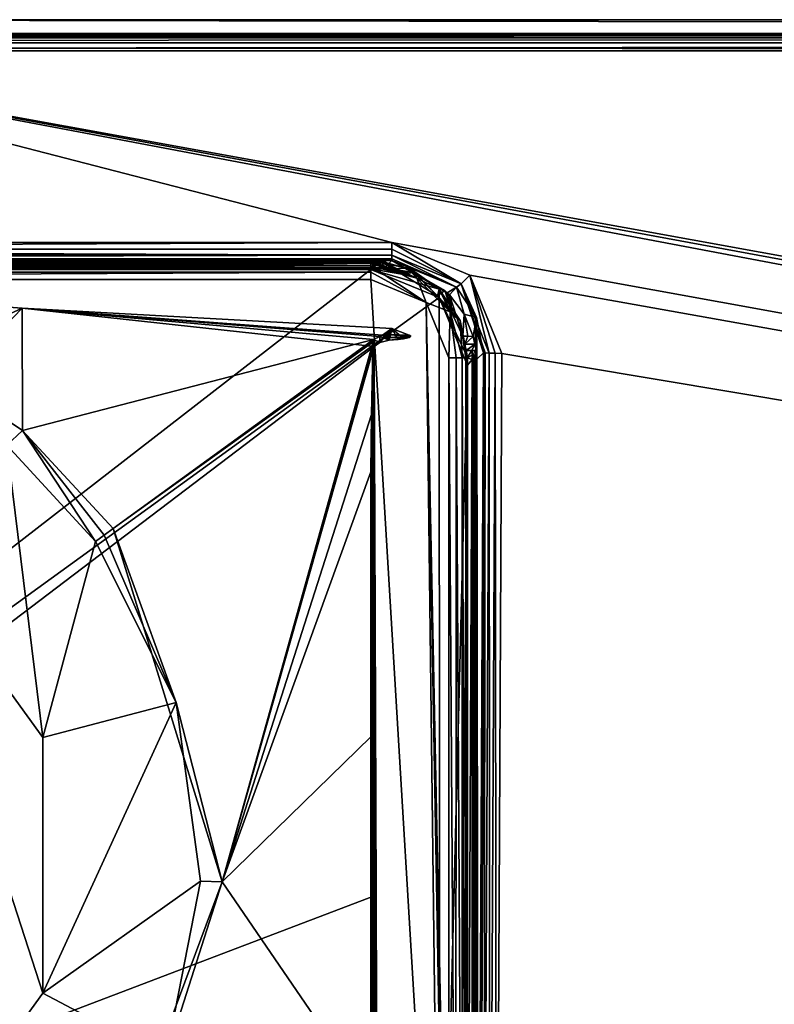
# Model space of a CAD drawing. Units: millimetres. Extents: x -850 to 850, y -700 to 10.
# Drawn here: x 40 to 122, y -107 to 0 of the extents above; entities that cross this region are included whole.
import ezdxf

# ---------------------------------------------------------------- set-up
doc = ezdxf.new("R2010")
doc.units = ezdxf.units.MM
doc.header["$LTSCALE"] = 65.185185
for name, color, linetype in [('10', 7, 'CONTINUOUS'), ('104', 7, 'CONTINUOUS'), ('105', 7, 'CONTINUOUS'), ('109', 7, 'CONTINUOUS'), ('110', 7, 'CONTINUOUS'), ('111', 7, 'CONTINUOUS'), ('114', 7, 'CONTINUOUS'), ('118', 7, 'CONTINUOUS'), ('119', 7, 'CONTINUOUS'), ('120', 7, 'CONTINUOUS'), ('122', 7, 'CONTINUOUS'), ('130', 7, 'CONTINUOUS'), ('131', 7, 'CONTINUOUS'), ('132', 7, 'CONTINUOUS'), ('135', 7, 'CONTINUOUS'), ('139', 7, 'CONTINUOUS'), ('140', 7, 'CONTINUOUS'), ('141', 7, 'CONTINUOUS'), ('143', 7, 'CONTINUOUS'), ('22', 7, 'CONTINUOUS'), ('23', 7, 'CONTINUOUS'), ('24', 7, 'CONTINUOUS'), ('353', 7, 'CONTINUOUS'), ('354', 7, 'CONTINUOUS'), ('355', 7, 'CONTINUOUS'), ('358', 7, 'CONTINUOUS'), ('362', 7, 'CONTINUOUS'), ('363', 7, 'CONTINUOUS'), ('364', 7, 'CONTINUOUS'), ('366', 7, 'CONTINUOUS'), ('40', 7, 'CONTINUOUS'), ('43', 7, 'CONTINUOUS'), ('44', 7, 'CONTINUOUS'), ('56', 7, 'CONTINUOUS'), ('57', 7, 'CONTINUOUS'), ('64', 7, 'CONTINUOUS'), ('67', 7, 'CONTINUOUS'), ('68', 7, 'CONTINUOUS'), ('69', 7, 'CONTINUOUS'), ('70', 7, 'CONTINUOUS'), ('71', 7, 'CONTINUOUS'), ('8', 7, 'CONTINUOUS'), ('80', 7, 'CONTINUOUS'), ('85', 7, 'CONTINUOUS'), ('86', 7, 'CONTINUOUS'), ('87', 7, 'CONTINUOUS'), ('88', 7, 'CONTINUOUS'), ('89', 7, 'CONTINUOUS'), ('9', 7, 'CONTINUOUS'), ('90', 7, 'CONTINUOUS')]:
    doc.layers.add(name, color=color, linetype=linetype)

msp = doc.modelspace()

# ---------------------------------------------------------------- linework, layer by layer
at = {"layer": '10', "color": 9, "linetype": 'Continuous'}
for points in [[(80.77, -24.97, 29.3), (80.77, -24.25, 29.46), (-80, -24.97, 29.3), (80.77, -24.97, 29.3)], [(-80, -24.97, 29.3), (80.77, -24.25, 29.46), (-80, -24.25, 29.46), (-80, -24.97, 29.3)], [(80.77, -25.6, 28.89), (80.77, -24.97, 29.3), (-80, -24.97, 29.3), (80.77, -25.6, 28.89)], [(-80, -25.6, 28.89), (80.77, -25.6, 28.89), (-80, -24.97, 29.3), (-80, -25.6, 28.89)], [(80.77, -26.02, 28.29), (80.77, -25.6, 28.89), (-80, -26.02, 28.29), (80.77, -26.02, 28.29)], [(80.77, -25.6, 28.89), (-80, -25.6, 28.89), (-80, -26.02, 28.29), (80.77, -25.6, 28.89)], [(80.77, -26.2, 27.56), (80.77, -26.02, 28.29), (-80, -26.2, 27.56), (80.77, -26.2, 27.56)], [(-80, -26.2, 27.56), (80.77, -26.02, 28.29), (-80, -26.02, 28.29), (-80, -26.2, 27.56)]]:
    msp.add_3dface(points, dxfattribs=at)
at = {"layer": '104', "color": 9, "linetype": 'Continuous'}
for points in [[(846.51, -1.49, 28.48), (848, 0), (0, 0), (846.51, -1.49, 28.48)], [(0, -1.49, 28.48), (846.51, -1.49, 28.48), (0, 0), (0, -1.49, 28.48)]]:
    msp.add_3dface(points, dxfattribs=at)
at = {"layer": '105', "linetype": 'Continuous'}
for points in [[(26.45, -128.41, 2), (42.8, -105.91, 2), (26.45, -55.59, 2), (26.45, -128.41, 2)], [(42.8, -105.91, 2), (42.8, -78.09, 2), (26.45, -55.59, 2), (42.8, -105.91, 2)]]:
    msp.add_3dface(points, dxfattribs=at)
at = {"layer": '109', "linetype": 'Continuous'}
for points in [[(-79.5, -26.25, 26.63), (-79.5, -26.44, 27.18), (78.5, -26.25, 26.62), (-79.5, -26.25, 26.63)], [(78.5, -26.25, 26.62), (-79.5, -26.44, 27.18), (78.5, -26.44, 27.17), (78.5, -26.25, 26.62)], [(-79.5, -26.44, 27.18), (-79.5, -26.77, 27.64), (78.5, -26.44, 27.17), (-79.5, -26.44, 27.18)], [(78.5, -26.44, 27.17), (-79.5, -26.77, 27.64), (78.5, -26.77, 27.64), (78.5, -26.44, 27.17)], [(-79.5, -26.77, 27.64), (-79.5, -27.46, 28.11), (78.5, -26.77, 27.64), (-79.5, -26.77, 27.64)], [(78.5, -26.77, 27.64), (-79.5, -27.46, 28.11), (78.5, -27.46, 28.1), (78.5, -26.77, 27.64)], [(-79.5, -27.46, 28.11), (-79.5, -28.27, 28.25), (78.5, -27.46, 28.1), (-79.5, -27.46, 28.11)], [(78.5, -27.46, 28.1), (-79.5, -28.27, 28.25), (78.5, -28.27, 28.25), (78.5, -27.46, 28.1)]]:
    msp.add_3dface(points, dxfattribs=at)
at = {"layer": '110', "linetype": 'Continuous'}
for points in [[(78.5, -26.25, 26.62), (78.5, -26.44, 27.17), (83.49, -28.13, 27.61), (78.5, -26.25, 26.62)], [(79.26, -26.26, 26.48), (78.5, -26.25, 26.62), (83.49, -28.13, 27.61), (79.26, -26.26, 26.48)], [(78.5, -26.44, 27.17), (78.5, -26.77, 27.64), (83.49, -28.13, 27.61), (78.5, -26.44, 27.17)], [(78.5, -26.77, 27.64), (78.5, -27.46, 28.1), (84.51, -30.76, 28.19), (78.5, -26.77, 27.64)], [(83.49, -28.13, 27.61), (78.5, -26.77, 27.64), (84.51, -30.76, 28.19), (83.49, -28.13, 27.61)], [(79.6, -26.28, 26.12), (79.26, -26.26, 26.48), (83.49, -28.13, 27.61), (79.6, -26.28, 26.12)], [(83.02, -27.24, 26.11), (79.6, -26.28, 26.12), (83.49, -28.13, 27.61), (83.02, -27.24, 26.11)], [(78.5, -27.46, 28.1), (78.5, -28.27, 28.25), (84.51, -30.76, 28.19), (78.5, -27.46, 28.1)], [(85.93, -29.3, 26.1), (83.02, -27.24, 26.11), (83.49, -28.13, 27.61), (85.93, -29.3, 26.1)], [(87.12, -31.8, 27.54), (85.93, -29.3, 26.1), (83.49, -28.13, 27.61), (87.12, -31.8, 27.54)], [(87.12, -31.8, 27.54), (83.49, -28.13, 27.61), (84.51, -30.76, 28.19), (87.12, -31.8, 27.54)], [(88.2, -32.72, 26.07), (85.93, -29.3, 26.1), (87.12, -31.8, 27.54), (88.2, -32.72, 26.07)], [(87, -36.8, 28.03), (87.12, -31.8, 27.54), (84.51, -30.76, 28.19), (87, -36.8, 28.03)], [(87.12, -31.8, 27.54), (87, -36.8, 28.03), (87.77, -36.79, 27.88), (87.12, -31.8, 27.54)], [(88.42, -36.78, 27.44), (88.2, -32.72, 26.07), (87.12, -31.8, 27.54), (88.42, -36.78, 27.44)], [(88.42, -36.78, 27.44), (87.12, -31.8, 27.54), (87.77, -36.79, 27.88), (88.42, -36.78, 27.44)], [(89, -36.75, 26.03), (88.2, -32.72, 26.07), (88.85, -36.77, 26.8), (89, -36.75, 26.03)], [(88.85, -36.77, 26.8), (88.2, -32.72, 26.07), (88.42, -36.78, 27.44), (88.85, -36.77, 26.8)]]:
    msp.add_3dface(points, dxfattribs=at)
at = {"layer": '111', "linetype": 'Continuous'}
for points in [[(87.77, -36.79, 27.88), (87, -36.8, 28.03), (87.76, -152.23, 24.88), (87.77, -36.79, 27.88)], [(87.76, -152.23, 24.88), (87, -36.8, 28.03), (87, -152.23, 25.02), (87.76, -152.23, 24.88)], [(88.42, -152.22, 24.44), (87.77, -36.79, 27.88), (87.76, -152.23, 24.88), (88.42, -152.22, 24.44)], [(88.42, -36.78, 27.44), (87.77, -36.79, 27.88), (88.42, -152.22, 24.44), (88.42, -36.78, 27.44)], [(88.85, -36.77, 26.8), (88.42, -36.78, 27.44), (88.85, -152.2, 23.8), (88.85, -36.77, 26.8)], [(88.42, -36.78, 27.44), (88.42, -152.22, 24.44), (88.85, -152.2, 23.8), (88.42, -36.78, 27.44)], [(89, -36.75, 26.03), (88.85, -36.77, 26.8), (89, -152.18, 23.02), (89, -36.75, 26.03)], [(89, -152.18, 23.02), (88.85, -36.77, 26.8), (88.85, -152.2, 23.8), (89, -152.18, 23.02)]]:
    msp.add_3dface(points, dxfattribs=at)
at = {"layer": '114', "linetype": 'Continuous'}
for points in [[(89, -36.75, 26.03), (89, -152.18, 23.02), (89, -37.58, 13.13), (89, -36.75, 26.03)], [(89, -37.58, 13.13), (89, -152.18, 23.02), (89, -152.34, 20.55), (89, -37.58, 13.13)]]:
    msp.add_3dface(points, dxfattribs=at)
at = {"layer": '118', "linetype": 'Continuous'}
for points in [[(-79.5, -28.27, 28.25), (-85.5, -30.76, 28.19), (86, -153.24, 25), (-79.5, -28.27, 28.25)], [(78.5, -28.27, 28.25), (-79.5, -28.27, 28.25), (86, -153.24, 25), (78.5, -28.27, 28.25)], [(84.51, -30.76, 28.19), (78.5, -28.27, 28.25), (86, -153.24, 25), (84.51, -30.76, 28.19)], [(-85.5, -30.76, 28.19), (-87, -153.24, 25), (86, -153.24, 25), (-85.5, -30.76, 28.19)], [(87, -36.8, 28.03), (84.51, -30.76, 28.19), (87, -152.23, 25.02), (87, -36.8, 28.03)], [(87, -152.23, 25.02), (84.51, -30.76, 28.19), (86.71, -152.94, 25.01), (87, -152.23, 25.02)], [(84.51, -30.76, 28.19), (86, -153.24, 25), (86.71, -152.94, 25.01), (84.51, -30.76, 28.19)]]:
    msp.add_3dface(points, dxfattribs=at)
at = {"layer": '119', "linetype": 'Continuous'}
for points in [[(79.31, -26.39, 23.97), (79.6, -26.28, 26.12), (78.5, -27.11, 12.29), (79.31, -26.39, 23.97)], [(78.5, -27.11, 12.29), (79.6, -26.28, 26.12), (81.88, -27.68, 12.27), (78.5, -27.11, 12.29)], [(79.05, -26.46, 22.64), (79.31, -26.39, 23.97), (78.5, -27.11, 12.29), (79.05, -26.46, 22.64)], [(78.81, -26.5, 21.84), (79.05, -26.46, 22.64), (78.5, -27.11, 12.29), (78.81, -26.5, 21.84)], [(78.5, -26.52, 21.48), (78.81, -26.5, 21.84), (78.5, -27.11, 12.29), (78.5, -26.52, 21.48)], [(79.6, -26.28, 26.12), (83.02, -27.24, 26.11), (81.88, -27.68, 12.27), (79.6, -26.28, 26.12)], [(81.88, -27.68, 12.27), (83.02, -27.24, 26.11), (85.76, -30.04, 12.2), (81.88, -27.68, 12.27)], [(83.02, -27.24, 26.11), (85.93, -29.3, 26.1), (85.76, -30.04, 12.2), (83.02, -27.24, 26.11)], [(85.76, -30.04, 12.2), (85.93, -29.3, 26.1), (87.4, -32.06, 12.23), (85.76, -30.04, 12.2)], [(85.93, -29.3, 26.1), (88.2, -32.72, 26.07), (87.4, -32.06, 12.23), (85.93, -29.3, 26.1)], [(87.4, -32.06, 12.23), (88.2, -32.72, 26.07), (88.5, -34.43, 12.26), (87.4, -32.06, 12.23)], [(88.2, -32.72, 26.07), (89, -36.75, 26.03), (88.5, -34.43, 12.26), (88.2, -32.72, 26.07)], [(88.5, -34.43, 12.26), (89, -36.75, 26.03), (88.74, -35.3, 12.46), (88.5, -34.43, 12.26)], [(88.74, -35.3, 12.46), (89, -36.75, 26.03), (88.88, -36, 13.02), (88.74, -35.3, 12.46)], [(88.88, -36, 13.02), (89, -36.75, 26.03), (88.97, -36.79, 13.08), (88.88, -36, 13.02)], [(89, -36.75, 26.03), (89, -37.58, 13.13), (88.97, -36.79, 13.08), (89, -36.75, 26.03)]]:
    msp.add_3dface(points, dxfattribs=at)
at = {"layer": '120', "linetype": 'Continuous'}
for points in [[(-79.5, -26.52, 21.48), (78.5, -26.52, 21.48), (-79.5, -27.11, 12.29), (-79.5, -26.52, 21.48)], [(-79.5, -27.11, 12.29), (78.5, -26.52, 21.48), (-39.22, -27.11, 12.29), (-79.5, -27.11, 12.29)], [(-39.22, -27.11, 12.29), (78.5, -26.52, 21.48), (0, -27.12, 12.27), (-39.22, -27.11, 12.29)], [(0, -27.12, 12.27), (78.5, -26.52, 21.48), (37.23, -27.11, 12.29), (0, -27.12, 12.27)], [(78.5, -26.52, 21.48), (78.5, -27.11, 12.29), (37.23, -27.11, 12.29), (78.5, -26.52, 21.48)]]:
    msp.add_3dface(points, dxfattribs=at)
at = {"layer": '122', "linetype": 'Continuous'}
for points in [[(40.54, -31.37, 11.92), (-78.98, -155.39, 19.96), (21.18, -29.96, 11.83), (40.54, -31.37, 11.92)], [(78.85, -35.54, 12.19), (-78.98, -155.39, 19.96), (40.54, -31.37, 11.92), (78.85, -35.54, 12.19)], [(80.78, -33.61, 12.07), (78.85, -35.54, 12.19), (40.54, -31.37, 11.92), (80.78, -33.61, 12.07)], [(79.47, -35.11, 12.17), (78.85, -35.54, 12.19), (80.78, -33.61, 12.07), (79.47, -35.11, 12.17)], [(80.49, -34.87, 12.15), (79.47, -35.11, 12.17), (80.78, -33.61, 12.07), (80.49, -34.87, 12.15)], [(81.47, -34.78, 12.14), (80.49, -34.87, 12.15), (80.78, -33.61, 12.07), (81.47, -34.78, 12.14)], [(82.67, -34.32, 12.11), (81.47, -34.78, 12.14), (80.78, -33.61, 12.07), (82.67, -34.32, 12.11)], [(82.03, -34.71, 12.14), (81.47, -34.78, 12.14), (82.67, -34.32, 12.11), (82.03, -34.71, 12.14)], [(82.38, -34.65, 12.14), (82.03, -34.71, 12.14), (82.67, -34.32, 12.11), (82.38, -34.65, 12.14)], [(82.67, -34.57, 12.13), (82.38, -34.65, 12.14), (82.67, -34.32, 12.11), (82.67, -34.57, 12.13)], [(82.83, -34.44, 12.12), (82.67, -34.57, 12.13), (82.67, -34.32, 12.11), (82.83, -34.44, 12.12)], [(79.06, -95.26, 16.06), (-78.98, -155.39, 19.96), (78.85, -35.54, 12.19), (79.06, -95.26, 16.06)], [(79.27, -154.93, 19.93), (-78.98, -155.39, 19.96), (79.06, -95.26, 16.06), (79.27, -154.93, 19.93)]]:
    msp.add_3dface(points, dxfattribs=at)
at = {"layer": '130', "linetype": 'Continuous'}
for points in [[(78.5, -26.22, 27.22), (-79.5, -26.34, 28.05), (78.5, -26.34, 28.04), (78.5, -26.22, 27.22)], [(-79.5, -26.22, 27.22), (-79.5, -26.34, 28.05), (78.5, -26.22, 27.22), (-79.5, -26.22, 27.22)], [(-79.5, -26.77, 28.74), (78.5, -26.77, 28.74), (78.5, -26.34, 28.04), (-79.5, -26.77, 28.74)], [(-79.5, -26.34, 28.05), (-79.5, -26.77, 28.74), (78.5, -26.34, 28.04), (-79.5, -26.34, 28.05)], [(78.5, -26.77, 28.74), (-79.5, -27.46, 29.21), (78.5, -27.46, 29.2), (78.5, -26.77, 28.74)], [(-79.5, -26.77, 28.74), (-79.5, -27.46, 29.21), (78.5, -26.77, 28.74), (-79.5, -26.77, 28.74)], [(78.5, -27.46, 29.2), (-79.5, -28.27, 29.35), (78.5, -28.27, 29.35), (78.5, -27.46, 29.2)], [(-79.5, -27.46, 29.21), (-79.5, -28.27, 29.35), (78.5, -27.46, 29.2), (-79.5, -27.46, 29.21)]]:
    msp.add_3dface(points, dxfattribs=at)
at = {"layer": '131', "linetype": 'Continuous'}
for points in [[(78.5, -26.22, 27.22), (83.49, -28.13, 28.71), (82.52, -27.02, 27.22), (78.5, -26.22, 27.22)], [(78.5, -26.22, 27.22), (78.5, -26.34, 28.04), (83.49, -28.13, 28.71), (78.5, -26.22, 27.22)], [(78.5, -26.34, 28.04), (78.5, -26.77, 28.74), (83.49, -28.13, 28.71), (78.5, -26.34, 28.04)], [(78.5, -26.77, 28.74), (84.51, -30.76, 29.29), (83.49, -28.13, 28.71), (78.5, -26.77, 28.74)], [(78.5, -26.77, 28.74), (78.5, -27.46, 29.2), (84.51, -30.76, 29.29), (78.5, -26.77, 28.74)], [(78.5, -27.46, 29.2), (78.5, -28.27, 29.35), (84.51, -30.76, 29.29), (78.5, -27.46, 29.2)], [(82.52, -27.02, 27.22), (83.49, -28.13, 28.71), (85.93, -29.3, 27.2), (82.52, -27.02, 27.22)], [(83.49, -28.13, 28.71), (87.12, -31.8, 28.64), (85.93, -29.3, 27.2), (83.49, -28.13, 28.71)], [(83.49, -28.13, 28.71), (84.51, -30.76, 29.29), (87.12, -31.8, 28.64), (83.49, -28.13, 28.71)], [(85.93, -29.3, 27.2), (87.12, -31.8, 28.64), (88.2, -32.72, 27.17), (85.93, -29.3, 27.2)], [(84.51, -30.76, 29.29), (87, -36.8, 29.13), (87.12, -31.8, 28.64), (84.51, -30.76, 29.29)], [(87.12, -31.8, 28.64), (87, -36.8, 29.13), (87.77, -36.79, 28.98), (87.12, -31.8, 28.64)], [(87.12, -31.8, 28.64), (88.42, -36.78, 28.54), (88.2, -32.72, 27.17), (87.12, -31.8, 28.64)], [(88.42, -36.78, 28.54), (87.12, -31.8, 28.64), (87.77, -36.79, 28.98), (88.42, -36.78, 28.54)], [(89, -36.75, 27.13), (88.2, -32.72, 27.17), (88.85, -36.77, 27.9), (89, -36.75, 27.13)], [(88.2, -32.72, 27.17), (88.42, -36.78, 28.54), (88.85, -36.77, 27.9), (88.2, -32.72, 27.17)]]:
    msp.add_3dface(points, dxfattribs=at)
at = {"layer": '132', "linetype": 'Continuous'}
for points in [[(87.77, -36.79, 28.98), (87, -36.8, 29.13), (87.76, -152.23, 25.98), (87.77, -36.79, 28.98)], [(87.76, -152.23, 25.98), (87, -36.8, 29.13), (87, -152.23, 26.12), (87.76, -152.23, 25.98)], [(88.42, -152.22, 25.54), (87.77, -36.79, 28.98), (87.76, -152.23, 25.98), (88.42, -152.22, 25.54)], [(88.42, -36.78, 28.54), (87.77, -36.79, 28.98), (88.42, -152.22, 25.54), (88.42, -36.78, 28.54)], [(88.85, -36.77, 27.9), (88.42, -36.78, 28.54), (88.85, -152.2, 24.9), (88.85, -36.77, 27.9)], [(88.42, -36.78, 28.54), (88.42, -152.22, 25.54), (88.85, -152.2, 24.9), (88.42, -36.78, 28.54)], [(89, -36.75, 27.13), (88.85, -36.77, 27.9), (89, -152.18, 24.12), (89, -36.75, 27.13)], [(89, -152.18, 24.12), (88.85, -36.77, 27.9), (88.85, -152.2, 24.9), (89, -152.18, 24.12)]]:
    msp.add_3dface(points, dxfattribs=at)
at = {"layer": '135', "linetype": 'Continuous'}
for points in [[(89, -36.75, 27.13), (89, -152.18, 24.12), (89, -37.63, 13.43), (89, -36.75, 27.13)], [(89, -37.63, 13.43), (89, -152.18, 24.12), (89, -152.39, 20.87), (89, -37.63, 13.43)]]:
    msp.add_3dface(points, dxfattribs=at)
at = {"layer": '139', "linetype": 'Continuous'}
for points in [[(-79.5, -28.27, 29.35), (-85.5, -30.76, 29.29), (86, -153.24, 26.1), (-79.5, -28.27, 29.35)], [(78.5, -28.27, 29.35), (-79.5, -28.27, 29.35), (86, -153.24, 26.1), (78.5, -28.27, 29.35)], [(84.51, -30.76, 29.29), (78.5, -28.27, 29.35), (86, -153.24, 26.1), (84.51, -30.76, 29.29)], [(-85.5, -30.76, 29.29), (-87, -153.24, 26.1), (86, -153.24, 26.1), (-85.5, -30.76, 29.29)], [(84.51, -30.76, 29.29), (86, -153.24, 26.1), (86.71, -152.94, 26.11), (84.51, -30.76, 29.29)], [(87, -152.23, 26.12), (84.51, -30.76, 29.29), (86.71, -152.94, 26.11), (87, -152.23, 26.12)], [(87, -36.8, 29.13), (84.51, -30.76, 29.29), (87, -152.23, 26.12), (87, -36.8, 29.13)]]:
    msp.add_3dface(points, dxfattribs=at)
at = {"layer": '140', "linetype": 'Continuous'}
for points in [[(78.5, -26.22, 27.22), (82.52, -27.02, 27.22), (78.5, -27.16, 12.75), (78.5, -26.22, 27.22)], [(82.52, -27.02, 27.22), (85.93, -29.3, 27.2), (78.5, -27.16, 12.75), (82.52, -27.02, 27.22)], [(78.5, -27.16, 12.75), (85.93, -29.3, 27.2), (85.93, -30.22, 12.95), (78.5, -27.16, 12.75)], [(85.93, -29.3, 27.2), (88.2, -32.72, 27.17), (85.93, -30.22, 12.95), (85.93, -29.3, 27.2)], [(89, -36.75, 27.13), (89, -37.63, 13.43), (85.93, -30.22, 12.95), (89, -36.75, 27.13)], [(88.2, -32.72, 27.17), (89, -36.75, 27.13), (85.93, -30.22, 12.95), (88.2, -32.72, 27.17)]]:
    msp.add_3dface(points, dxfattribs=at)
at = {"layer": '141', "linetype": 'Continuous'}
for points in [[(78.5, -26.22, 27.22), (78.5, -27.16, 12.75), (-79.5, -27.16, 12.75), (78.5, -26.22, 27.22)], [(-79.5, -26.22, 27.22), (78.5, -26.22, 27.22), (-79.5, -27.16, 12.75), (-79.5, -26.22, 27.22)]]:
    msp.add_3dface(points, dxfattribs=at)
at = {"layer": '143', "linetype": 'Continuous'}
for points in [[(78.5, -27.16, 12.75), (-87, -155.39, 21.06), (-79.5, -27.16, 12.75), (78.5, -27.16, 12.75)], [(-87, -155.39, 21.06), (78.5, -27.16, 12.75), (85.93, -30.22, 12.95), (-87, -155.39, 21.06)], [(86, -155.39, 21.06), (-87, -155.39, 21.06), (85.93, -30.22, 12.95), (86, -155.39, 21.06)], [(89, -37.63, 13.43), (86, -155.39, 21.06), (85.93, -30.22, 12.95), (89, -37.63, 13.43)], [(89, -37.63, 13.43), (88.12, -154.51, 21), (86, -155.39, 21.06), (89, -37.63, 13.43)], [(89, -37.63, 13.43), (89, -152.39, 20.87), (88.12, -154.51, 21), (89, -37.63, 13.43)]]:
    msp.add_3dface(points, dxfattribs=at)
at = {"layer": '22', "color": 9, "linetype": 'Continuous'}
for points in [[(90.18, -154.99, 24.16), (90.74, -36.24, 27.25), (90.02, -36.95, 13.56), (90.18, -154.99, 24.16)], [(90.02, -154.99, 21.19), (90.18, -154.99, 24.16), (90.02, -36.95, 13.56), (90.02, -154.99, 21.19)]]:
    msp.add_3dface(points, dxfattribs=at)
at = {"layer": '23', "color": 9, "linetype": 'Continuous'}
for points in [[(83.15, -27.52, 12.28), (80.77, -26.2, 27.56), (79.97, -27, 12.3), (83.15, -27.52, 12.28)], [(87.82, -29.11, 27.51), (80.77, -26.2, 27.56), (86.8, -29.7, 12.22), (87.82, -29.11, 27.51)], [(86.8, -29.7, 12.22), (80.77, -26.2, 27.56), (86.55, -29.48, 12.22), (86.8, -29.7, 12.22)], [(86.55, -29.48, 12.22), (80.77, -26.2, 27.56), (83.15, -27.52, 12.28), (86.55, -29.48, 12.22)], [(87.04, -29.94, 12.23), (87.82, -29.11, 27.51), (86.8, -29.7, 12.22), (87.04, -29.94, 12.23)], [(88.64, -32.02, 12.26), (87.82, -29.11, 27.51), (87.04, -29.94, 12.23), (88.64, -32.02, 12.26)], [(90.01, -32.4, 27.4), (87.82, -29.11, 27.51), (88.64, -32.02, 12.26), (90.01, -32.4, 27.4)], [(89.63, -34.45, 12.29), (90.01, -32.4, 27.4), (88.64, -32.02, 12.26), (89.63, -34.45, 12.29)], [(89.83, -35.31, 12.49), (90.01, -32.4, 27.4), (89.63, -34.45, 12.29), (89.83, -35.31, 12.49)], [(89.95, -36, 13.02), (90.01, -32.4, 27.4), (89.83, -35.31, 12.49), (89.95, -36, 13.02)], [(89.97, -36, 13.26), (90.01, -32.4, 27.4), (89.95, -36, 13.02), (89.97, -36, 13.26)], [(89.98, -36, 13.5), (90.01, -32.4, 27.4), (89.97, -36, 13.26), (89.98, -36, 13.5)], [(90.01, -36.48, 13.53), (90.01, -32.4, 27.4), (89.98, -36, 13.5), (90.01, -36.48, 13.53)], [(90.74, -36.24, 27.25), (90.01, -32.4, 27.4), (90.02, -36.95, 13.56), (90.74, -36.24, 27.25)], [(90.02, -36.95, 13.56), (90.01, -32.4, 27.4), (90.01, -36.48, 13.53), (90.02, -36.95, 13.56)]]:
    msp.add_3dface(points, dxfattribs=at)
at = {"layer": '24', "color": 9, "linetype": 'Continuous'}
for points in [[(-79.5, -26.25, 26.63), (78.5, -26.25, 26.62), (-80, -26.2, 27.56), (-79.5, -26.25, 26.63)], [(78.5, -26.25, 26.62), (80.77, -26.2, 27.56), (-80, -26.2, 27.56), (78.5, -26.25, 26.62)], [(78.5, -26.52, 21.48), (-79.5, -26.52, 21.48), (39.99, -27, 12.3), (78.5, -26.52, 21.48)], [(79.97, -27, 12.3), (78.5, -26.52, 21.48), (39.99, -27, 12.3), (79.97, -27, 12.3)], [(78.5, -26.25, 26.62), (79.26, -26.26, 26.48), (80.77, -26.2, 27.56), (78.5, -26.25, 26.62)], [(78.81, -26.5, 21.84), (78.5, -26.52, 21.48), (79.97, -27, 12.3), (78.81, -26.5, 21.84)], [(79.05, -26.46, 22.64), (78.81, -26.5, 21.84), (79.97, -27, 12.3), (79.05, -26.46, 22.64)], [(79.31, -26.39, 23.97), (79.05, -26.46, 22.64), (79.97, -27, 12.3), (79.31, -26.39, 23.97)], [(79.26, -26.26, 26.48), (79.6, -26.28, 26.12), (80.77, -26.2, 27.56), (79.26, -26.26, 26.48)], [(79.6, -26.28, 26.12), (79.31, -26.39, 23.97), (79.97, -27, 12.3), (79.6, -26.28, 26.12)], [(80.77, -26.2, 27.56), (79.6, -26.28, 26.12), (79.97, -27, 12.3), (80.77, -26.2, 27.56)]]:
    msp.add_3dface(points, dxfattribs=at)
at = {"layer": '353', "linetype": 'Continuous'}
for points in [[(-79.5, -26.22, 27.22), (-79.5, -26.34, 28.05), (78.5, -26.22, 27.22), (-79.5, -26.22, 27.22)], [(78.5, -26.22, 27.22), (-79.5, -26.34, 28.05), (78.5, -26.34, 28.04), (78.5, -26.22, 27.22)], [(-79.5, -26.34, 28.05), (-79.5, -26.77, 28.74), (78.5, -26.34, 28.04), (-79.5, -26.34, 28.05)], [(-79.5, -26.77, 28.74), (78.5, -26.77, 28.74), (78.5, -26.34, 28.04), (-79.5, -26.77, 28.74)], [(-79.5, -26.77, 28.74), (-79.5, -27.46, 29.21), (78.5, -26.77, 28.74), (-79.5, -26.77, 28.74)], [(78.5, -26.77, 28.74), (-79.5, -27.46, 29.21), (78.5, -27.46, 29.2), (78.5, -26.77, 28.74)], [(-79.5, -27.46, 29.21), (-79.5, -28.27, 29.35), (78.5, -27.46, 29.2), (-79.5, -27.46, 29.21)], [(78.5, -27.46, 29.2), (-79.5, -28.27, 29.35), (78.5, -28.27, 29.35), (78.5, -27.46, 29.2)]]:
    msp.add_3dface(points, dxfattribs=at)
at = {"layer": '354', "linetype": 'Continuous'}
for points in [[(78.5, -26.22, 27.22), (78.5, -26.34, 28.04), (83.49, -28.13, 28.71), (78.5, -26.22, 27.22)], [(78.5, -26.22, 27.22), (83.49, -28.13, 28.71), (82.52, -27.02, 27.22), (78.5, -26.22, 27.22)], [(78.5, -26.34, 28.04), (78.5, -26.77, 28.74), (83.49, -28.13, 28.71), (78.5, -26.34, 28.04)], [(78.5, -26.77, 28.74), (78.5, -27.46, 29.2), (84.51, -30.76, 29.29), (78.5, -26.77, 28.74)], [(78.5, -26.77, 28.74), (84.51, -30.76, 29.29), (83.49, -28.13, 28.71), (78.5, -26.77, 28.74)], [(78.5, -27.46, 29.2), (78.5, -28.27, 29.35), (84.51, -30.76, 29.29), (78.5, -27.46, 29.2)], [(82.52, -27.02, 27.22), (83.49, -28.13, 28.71), (85.93, -29.3, 27.2), (82.52, -27.02, 27.22)], [(83.49, -28.13, 28.71), (84.51, -30.76, 29.29), (87.12, -31.8, 28.64), (83.49, -28.13, 28.71)], [(83.49, -28.13, 28.71), (87.12, -31.8, 28.64), (85.93, -29.3, 27.2), (83.49, -28.13, 28.71)], [(85.93, -29.3, 27.2), (87.12, -31.8, 28.64), (88.2, -32.72, 27.17), (85.93, -29.3, 27.2)], [(84.51, -30.76, 29.29), (87, -36.8, 29.13), (87.12, -31.8, 28.64), (84.51, -30.76, 29.29)], [(87.12, -31.8, 28.64), (87, -36.8, 29.13), (87.77, -36.79, 28.98), (87.12, -31.8, 28.64)], [(88.42, -36.78, 28.54), (87.12, -31.8, 28.64), (87.77, -36.79, 28.98), (88.42, -36.78, 28.54)], [(87.12, -31.8, 28.64), (88.42, -36.78, 28.54), (88.2, -32.72, 27.17), (87.12, -31.8, 28.64)], [(88.2, -32.72, 27.17), (88.42, -36.78, 28.54), (88.85, -36.77, 27.9), (88.2, -32.72, 27.17)], [(89, -36.75, 27.13), (88.2, -32.72, 27.17), (88.85, -36.77, 27.9), (89, -36.75, 27.13)]]:
    msp.add_3dface(points, dxfattribs=at)
at = {"layer": '355', "linetype": 'Continuous'}
for points in [[(87.77, -36.79, 28.98), (87, -36.8, 29.13), (87.76, -152.23, 25.98), (87.77, -36.79, 28.98)], [(87.76, -152.23, 25.98), (87, -36.8, 29.13), (87, -152.23, 26.12), (87.76, -152.23, 25.98)], [(88.42, -152.22, 25.54), (87.77, -36.79, 28.98), (87.76, -152.23, 25.98), (88.42, -152.22, 25.54)], [(88.42, -36.78, 28.54), (87.77, -36.79, 28.98), (88.42, -152.22, 25.54), (88.42, -36.78, 28.54)], [(88.85, -36.77, 27.9), (88.42, -36.78, 28.54), (88.85, -152.2, 24.9), (88.85, -36.77, 27.9)], [(88.42, -36.78, 28.54), (88.42, -152.22, 25.54), (88.85, -152.2, 24.9), (88.42, -36.78, 28.54)], [(89, -36.75, 27.13), (88.85, -36.77, 27.9), (89, -152.18, 24.12), (89, -36.75, 27.13)], [(89, -152.18, 24.12), (88.85, -36.77, 27.9), (88.85, -152.2, 24.9), (89, -152.18, 24.12)]]:
    msp.add_3dface(points, dxfattribs=at)
at = {"layer": '358', "linetype": 'Continuous'}
for points in [[(89, -36.75, 27.13), (89, -152.18, 24.12), (89, -37.63, 13.43), (89, -36.75, 27.13)], [(89, -37.63, 13.43), (89, -152.18, 24.12), (89, -152.39, 20.87), (89, -37.63, 13.43)]]:
    msp.add_3dface(points, dxfattribs=at)
at = {"layer": '362', "linetype": 'Continuous'}
for points in [[(-79.5, -28.27, 29.35), (-85.5, -30.76, 29.29), (86, -153.24, 26.1), (-79.5, -28.27, 29.35)], [(78.5, -28.27, 29.35), (-79.5, -28.27, 29.35), (86, -153.24, 26.1), (78.5, -28.27, 29.35)], [(84.51, -30.76, 29.29), (78.5, -28.27, 29.35), (86, -153.24, 26.1), (84.51, -30.76, 29.29)], [(-85.5, -30.76, 29.29), (-87, -153.24, 26.1), (86, -153.24, 26.1), (-85.5, -30.76, 29.29)], [(87, -36.8, 29.13), (84.51, -30.76, 29.29), (87, -152.23, 26.12), (87, -36.8, 29.13)], [(87, -152.23, 26.12), (84.51, -30.76, 29.29), (86.71, -152.94, 26.11), (87, -152.23, 26.12)], [(84.51, -30.76, 29.29), (86, -153.24, 26.1), (86.71, -152.94, 26.11), (84.51, -30.76, 29.29)]]:
    msp.add_3dface(points, dxfattribs=at)
at = {"layer": '363', "linetype": 'Continuous'}
for points in [[(78.5, -26.22, 27.22), (82.52, -27.02, 27.22), (78.5, -27.16, 12.75), (78.5, -26.22, 27.22)], [(82.52, -27.02, 27.22), (85.93, -29.3, 27.2), (78.5, -27.16, 12.75), (82.52, -27.02, 27.22)], [(78.5, -27.16, 12.75), (85.93, -29.3, 27.2), (85.93, -30.22, 12.95), (78.5, -27.16, 12.75)], [(85.93, -29.3, 27.2), (88.2, -32.72, 27.17), (85.93, -30.22, 12.95), (85.93, -29.3, 27.2)], [(88.2, -32.72, 27.17), (89, -36.75, 27.13), (85.93, -30.22, 12.95), (88.2, -32.72, 27.17)], [(89, -36.75, 27.13), (89, -37.63, 13.43), (85.93, -30.22, 12.95), (89, -36.75, 27.13)]]:
    msp.add_3dface(points, dxfattribs=at)
at = {"layer": '364', "linetype": 'Continuous'}
for points in [[(-79.5, -26.22, 27.22), (78.5, -26.22, 27.22), (-79.5, -27.16, 12.75), (-79.5, -26.22, 27.22)], [(78.5, -26.22, 27.22), (78.5, -27.16, 12.75), (-79.5, -27.16, 12.75), (78.5, -26.22, 27.22)]]:
    msp.add_3dface(points, dxfattribs=at)
at = {"layer": '366', "linetype": 'Continuous'}
for points in [[(-87, -155.39, 21.06), (78.5, -27.16, 12.75), (85.93, -30.22, 12.95), (-87, -155.39, 21.06)], [(78.5, -27.16, 12.75), (-87, -155.39, 21.06), (-79.5, -27.16, 12.75), (78.5, -27.16, 12.75)], [(86, -155.39, 21.06), (-87, -155.39, 21.06), (85.93, -30.22, 12.95), (86, -155.39, 21.06)], [(89, -37.63, 13.43), (86, -155.39, 21.06), (85.93, -30.22, 12.95), (89, -37.63, 13.43)], [(89, -37.63, 13.43), (88.12, -154.51, 21), (86, -155.39, 21.06), (89, -37.63, 13.43)], [(89, -37.63, 13.43), (89, -152.39, 20.87), (88.12, -154.51, 21), (89, -37.63, 13.43)]]:
    msp.add_3dface(points, dxfattribs=at)
at = {"layer": '40', "color": 9, "linetype": 'Continuous'}
for points in [[(-846.51, -1.64, 29.06), (846.51, -1.64, 29.06), (0, -1.49, 28.48), (-846.51, -1.64, 29.06)], [(846.51, -1.99, 29.56), (846.51, -1.64, 29.06), (-846.51, -1.99, 29.56), (846.51, -1.99, 29.56)], [(-846.51, -1.99, 29.56), (846.51, -1.64, 29.06), (-846.51, -1.64, 29.06), (-846.51, -1.99, 29.56)], [(846.51, -2.5, 29.89), (846.51, -1.99, 29.56), (-846.51, -2.5, 29.89), (846.51, -2.5, 29.89)], [(846.51, -1.99, 29.56), (-846.51, -1.99, 29.56), (-846.51, -2.5, 29.89), (846.51, -1.99, 29.56)], [(846.51, -1.49, 28.48), (0, -1.49, 28.48), (846.51, -1.64, 29.06), (846.51, -1.49, 28.48)], [(846.51, -2.5, 29.89), (-846.51, -2.5, 29.89), (0, -3.09, 30), (846.51, -2.5, 29.89)], [(846.51, -3.09, 30), (846.51, -2.5, 29.89), (0, -3.09, 30), (846.51, -3.09, 30)]]:
    msp.add_3dface(points, dxfattribs=at)
at = {"layer": '43', "color": 9, "linetype": 'Continuous'}
for points in [[(848, 0), (848, -700), (0, -700), (848, 0)], [(848, 0), (0, -700), (0, 0), (848, 0)]]:
    msp.add_3dface(points, dxfattribs=at)
at = {"layer": '44', "color": 9, "linetype": 'Continuous'}
for points in [[(846.6, -3.4, 30), (846.51, -3.09, 30), (0, -3.09, 30), (846.6, -3.4, 30)], [(846.6, -3.4, 30), (0, -3.09, 30), (0, -3.4, 30), (846.6, -3.4, 30)]]:
    msp.add_3dface(points, dxfattribs=at)
at = {"layer": '56', "color": 9, "linetype": 'Continuous'}
for points in [[(40.56, -44.68, 11.34), (28.7, -36.77, 11.37), (38.85, -46.3, 10.67), (40.56, -44.68, 11.34)], [(48.52, -56.78, 10.65), (40.56, -44.68, 11.34), (38.85, -46.3, 10.67), (48.52, -56.78, 10.65)], [(50.45, -55.35, 11.32), (40.56, -44.68, 11.34), (49.45, -56.08, 11.14), (50.45, -55.35, 11.32)], [(49.45, -56.08, 11.14), (40.56, -44.68, 11.34), (48.52, -56.78, 10.65), (49.45, -56.08, 11.14)]]:
    msp.add_3dface(points, dxfattribs=at)
at = {"layer": '57', "color": 9, "linetype": 'Continuous'}
for points in [[(50.45, -55.35, 11.32), (49.45, -56.08, 11.14), (57.31, -74.3, 10.67), (50.45, -55.35, 11.32)], [(50.45, -55.35, 11.32), (57.31, -74.3, 10.67), (62.3, -93.78, 11.34), (50.45, -55.35, 11.32)], [(49.45, -56.08, 11.14), (48.52, -56.78, 10.65), (57.31, -74.3, 10.67), (49.45, -56.08, 11.14)], [(57.31, -74.3, 10.67), (59.96, -93.74, 10.67), (62.3, -93.78, 11.34), (57.31, -74.3, 10.67)], [(56.19, -112.99, 10.67), (48.25, -131.51, 11.32), (62.3, -93.78, 11.34), (56.19, -112.99, 10.67)], [(59.96, -93.74, 10.67), (56.19, -112.99, 10.67), (62.3, -93.78, 11.34), (59.96, -93.74, 10.67)]]:
    msp.add_3dface(points, dxfattribs=at)
at = {"layer": '64', "color": 9, "linetype": 'Continuous'}
for points in [[(42.8, -78.09, 2), (38.85, -46.3, 10.67), (26.45, -55.59, 2), (42.8, -78.09, 2)], [(48.52, -56.78, 10.65), (38.85, -46.3, 10.67), (42.8, -78.09, 2), (48.52, -56.78, 10.65)], [(57.31, -74.3, 10.67), (48.52, -56.78, 10.65), (42.8, -78.09, 2), (57.31, -74.3, 10.67)], [(59.96, -93.74, 10.67), (57.31, -74.3, 10.67), (42.8, -105.91, 2), (59.96, -93.74, 10.67)], [(42.8, -105.91, 2), (57.31, -74.3, 10.67), (42.8, -78.09, 2), (42.8, -105.91, 2)], [(56.19, -112.99, 10.67), (59.96, -93.74, 10.67), (42.8, -105.91, 2), (56.19, -112.99, 10.67)], [(26.45, -128.41, 2), (56.19, -112.99, 10.67), (42.8, -105.91, 2), (26.45, -128.41, 2)]]:
    msp.add_3dface(points, dxfattribs=at)
at = {"layer": '67', "color": 9, "linetype": 'Continuous'}
for points in [[(80.49, -34.58, 12.09), (82.83, -34.44, 12.12), (80.5, -34.29, 12.06), (80.49, -34.58, 12.09)], [(82.67, -34.57, 12.13), (82.83, -34.44, 12.12), (80.49, -34.58, 12.09), (82.67, -34.57, 12.13)], [(82.38, -34.65, 12.14), (82.67, -34.57, 12.13), (80.49, -34.58, 12.09), (82.38, -34.65, 12.14)], [(80.49, -34.87, 12.15), (82.38, -34.65, 12.14), (80.49, -34.58, 12.09), (80.49, -34.87, 12.15)], [(80.49, -34.87, 12.15), (82.03, -34.71, 12.14), (82.38, -34.65, 12.14), (80.49, -34.87, 12.15)], [(80.49, -34.87, 12.15), (81.47, -34.78, 12.14), (82.03, -34.71, 12.14), (80.49, -34.87, 12.15)], [(80.5, -34.29, 12.06), (82.83, -34.44, 12.12), (81.57, -34.3, 12.09), (80.5, -34.29, 12.06)], [(82.67, -34.32, 12.11), (81.57, -34.3, 12.09), (82.83, -34.44, 12.12), (82.67, -34.32, 12.11)], [(88.5, -34.43, 12.26), (88.74, -35.3, 12.46), (89.07, -34.44, 12.27), (88.5, -34.43, 12.26)], [(88.74, -35.3, 12.46), (89.63, -34.45, 12.29), (89.07, -34.44, 12.27), (88.74, -35.3, 12.46)], [(88.74, -35.3, 12.46), (89.83, -35.31, 12.49), (89.63, -34.45, 12.29), (88.74, -35.3, 12.46)], [(88.74, -35.3, 12.46), (88.88, -36, 13.02), (89.83, -35.31, 12.49), (88.74, -35.3, 12.46)], [(89.83, -35.31, 12.49), (88.88, -36, 13.02), (89.47, -36, 13.02), (89.83, -35.31, 12.49)], [(89.95, -36, 13.02), (89.83, -35.31, 12.49), (89.47, -36, 13.02), (89.95, -36, 13.02)]]:
    msp.add_3dface(points, dxfattribs=at)
at = {"layer": '68', "color": 9, "linetype": 'Continuous'}
for points in [[(78.77, -34.81, 12.03), (79.47, -35.11, 12.17), (79.46, -34.48, 12.04), (78.77, -34.81, 12.03)], [(78.8, -35.26, 12.1), (79.47, -35.11, 12.17), (78.77, -34.81, 12.03), (78.8, -35.26, 12.1)], [(78.85, -35.54, 12.19), (79.47, -35.11, 12.17), (78.8, -35.26, 12.1), (78.85, -35.54, 12.19)], [(79.46, -34.48, 12.04), (80.49, -34.87, 12.15), (79.78, -34.33, 12.04), (79.46, -34.48, 12.04)], [(79.47, -35.11, 12.17), (80.49, -34.87, 12.15), (79.46, -34.48, 12.04), (79.47, -35.11, 12.17)], [(79.78, -34.33, 12.04), (80.49, -34.87, 12.15), (80.13, -34.29, 12.05), (79.78, -34.33, 12.04)], [(80.49, -34.87, 12.15), (80.49, -34.58, 12.09), (80.13, -34.29, 12.05), (80.49, -34.87, 12.15)], [(80.49, -34.58, 12.09), (80.5, -34.29, 12.06), (80.13, -34.29, 12.05), (80.49, -34.58, 12.09)]]:
    msp.add_3dface(points, dxfattribs=at)
at = {"layer": '69', "color": 9, "linetype": 'Continuous'}
for points in [[(37.23, -27.11, 12.29), (78.5, -27.11, 12.29), (39.99, -27, 12.3), (37.23, -27.11, 12.29)], [(78.5, -27.11, 12.29), (79.97, -27, 12.3), (39.99, -27, 12.3), (78.5, -27.11, 12.29)], [(78.5, -27.11, 12.29), (81.88, -27.68, 12.27), (79.97, -27, 12.3), (78.5, -27.11, 12.29)], [(81.88, -27.68, 12.27), (83.15, -27.52, 12.28), (79.97, -27, 12.3), (81.88, -27.68, 12.27)], [(81.88, -27.68, 12.27), (85.76, -30.04, 12.2), (83.15, -27.52, 12.28), (81.88, -27.68, 12.27)], [(85.76, -30.04, 12.2), (86.55, -29.48, 12.22), (83.15, -27.52, 12.28), (85.76, -30.04, 12.2)], [(40.54, -31.37, 11.92), (21.18, -29.96, 11.83), (28.7, -36.77, 11.37), (40.54, -31.37, 11.92)], [(40.54, -31.37, 11.92), (28.7, -36.77, 11.37), (40.56, -44.68, 11.34), (40.54, -31.37, 11.92)], [(80.78, -33.61, 12.07), (40.54, -31.37, 11.92), (79.78, -34.33, 12.04), (80.78, -33.61, 12.07)], [(40.54, -31.37, 11.92), (40.56, -44.68, 11.34), (78.77, -34.81, 12.03), (40.54, -31.37, 11.92)], [(40.54, -31.37, 11.92), (78.77, -34.81, 12.03), (79.46, -34.48, 12.04), (40.54, -31.37, 11.92)], [(40.54, -31.37, 11.92), (79.46, -34.48, 12.04), (79.78, -34.33, 12.04), (40.54, -31.37, 11.92)], [(40.56, -44.68, 11.34), (50.45, -55.35, 11.32), (78.77, -34.81, 12.03), (40.56, -44.68, 11.34)], [(78.77, -34.81, 12.03), (50.45, -55.35, 11.32), (78.76, -34.94, 12.03), (78.77, -34.81, 12.03)], [(78.76, -34.94, 12.03), (50.45, -55.35, 11.32), (78.75, -35.06, 12.02), (78.76, -34.94, 12.03)]]:
    msp.add_3dface(points, dxfattribs=at)
at = {"layer": '70', "color": 9, "linetype": 'Continuous'}
for points in [[(85.76, -30.04, 12.2), (87.4, -32.06, 12.23), (86.55, -29.48, 12.22), (85.76, -30.04, 12.2)], [(87.4, -32.06, 12.23), (86.8, -29.7, 12.22), (86.55, -29.48, 12.22), (87.4, -32.06, 12.23)], [(87.4, -32.06, 12.23), (87.04, -29.94, 12.23), (86.8, -29.7, 12.22), (87.4, -32.06, 12.23)], [(87.4, -32.06, 12.23), (88.5, -34.43, 12.26), (87.04, -29.94, 12.23), (87.4, -32.06, 12.23)], [(88.5, -34.43, 12.26), (88.64, -32.02, 12.26), (87.04, -29.94, 12.23), (88.5, -34.43, 12.26)], [(88.64, -32.02, 12.26), (88.5, -34.43, 12.26), (89.07, -34.44, 12.27), (88.64, -32.02, 12.26)], [(89.63, -34.45, 12.29), (88.64, -32.02, 12.26), (89.07, -34.44, 12.27), (89.63, -34.45, 12.29)], [(80.78, -33.61, 12.07), (79.78, -34.33, 12.04), (80.13, -34.29, 12.05), (80.78, -33.61, 12.07)], [(80.5, -34.29, 12.06), (80.78, -33.61, 12.07), (80.13, -34.29, 12.05), (80.5, -34.29, 12.06)], [(80.78, -33.61, 12.07), (80.5, -34.29, 12.06), (81.57, -34.3, 12.09), (80.78, -33.61, 12.07)], [(82.67, -34.32, 12.11), (80.78, -33.61, 12.07), (81.57, -34.3, 12.09), (82.67, -34.32, 12.11)]]:
    msp.add_3dface(points, dxfattribs=at)
at = {"layer": '71', "color": 9, "linetype": 'Continuous'}
for points in [[(50.45, -55.35, 11.32), (62.3, -93.78, 11.34), (78.75, -35.06, 12.02), (50.45, -55.35, 11.32)], [(78.75, -35.06, 12.02), (62.3, -93.78, 11.34), (78.73, -35.53, 12.02), (78.75, -35.06, 12.02)], [(78.73, -35.53, 12.02), (62.3, -93.78, 11.34), (78.72, -36, 12.02), (78.73, -35.53, 12.02)], [(78.72, -36, 12.02), (62.3, -93.78, 11.34), (78.55, -42.94, 12), (78.72, -36, 12.02)], [(78.55, -42.94, 12), (62.3, -93.78, 11.34), (78.5, -49.18, 11.98), (78.55, -42.94, 12)], [(78.5, -49.18, 11.98), (62.3, -93.78, 11.34), (78.5, -78.03, 11.91), (78.5, -49.18, 11.98)], [(78.5, -78.03, 11.91), (62.3, -93.78, 11.34), (78.5, -117.45, 11.94), (78.5, -78.03, 11.91)], [(62.3, -93.78, 11.34), (48.25, -131.51, 11.32), (78.5, -117.45, 11.94), (62.3, -93.78, 11.34)]]:
    msp.add_3dface(points, dxfattribs=at)
at = {"layer": '8', "color": 9, "linetype": 'Continuous'}
for points in [[(90.18, -154.99, 24.16), (90.36, -155.01, 24.89), (90.74, -36.24, 27.25), (90.18, -154.99, 24.16)], [(90.74, -36.24, 27.25), (90.36, -155.01, 24.89), (90.93, -36.26, 27.99), (90.74, -36.24, 27.25)], [(90.36, -155.01, 24.89), (90.8, -155.03, 25.5), (90.93, -36.26, 27.99), (90.36, -155.01, 24.89)], [(90.93, -36.26, 27.99), (90.8, -155.03, 25.5), (91.37, -36.27, 28.59), (90.93, -36.26, 27.99)], [(91.37, -36.27, 28.59), (90.8, -155.03, 25.5), (91.44, -155.04, 25.91), (91.37, -36.27, 28.59)], [(92.01, -36.29, 29), (91.37, -36.27, 28.59), (91.44, -155.04, 25.91), (92.01, -36.29, 29)], [(92.18, -155.05, 26.05), (92.01, -36.29, 29), (91.44, -155.04, 25.91), (92.18, -155.05, 26.05)], [(92.01, -36.29, 29), (92.18, -155.05, 26.05), (92.74, -36.3, 29.14), (92.01, -36.29, 29)]]:
    msp.add_3dface(points, dxfattribs=at)
at = {"layer": '80', "color": 9, "linetype": 'Continuous'}
for points in [[(-80, -24.25, 29.46), (80.77, -24.25, 29.46), (0, -3.4, 30), (-80, -24.25, 29.46)], [(808.92, -152.52, 26.12), (809.27, -150.06, 26.18), (0, -3.4, 30), (808.92, -152.52, 26.12)], [(802.5, -155.05, 26.05), (808.92, -152.52, 26.12), (0, -3.4, 30), (802.5, -155.05, 26.05)], [(809.27, -150.06, 26.18), (846.6, -3.4, 30), (0, -3.4, 30), (809.27, -150.06, 26.18)], [(80.77, -24.25, 29.46), (802.5, -155.05, 26.05), (0, -3.4, 30), (80.77, -24.25, 29.46)], [(802.5, -155.05, 26.05), (80.77, -24.25, 29.46), (89.26, -27.78, 29.37), (802.5, -155.05, 26.05)], [(92.74, -36.3, 29.14), (802.5, -155.05, 26.05), (89.26, -27.78, 29.37), (92.74, -36.3, 29.14)], [(92.18, -155.05, 26.05), (802.5, -155.05, 26.05), (92.74, -36.3, 29.14), (92.18, -155.05, 26.05)]]:
    msp.add_3dface(points, dxfattribs=at)
at = {"layer": '85', "color": 9, "linetype": 'Continuous'}
for points in [[(89.53, -154.87, 20.71), (89.71, -154.88, 20.75), (89.53, -36.98, 13.09), (89.53, -154.87, 20.71)], [(89.53, -36.98, 13.09), (89.71, -154.88, 20.75), (89.71, -36.98, 13.12), (89.53, -36.98, 13.09)], [(89.71, -154.88, 20.75), (89.87, -154.91, 20.85), (89.71, -36.98, 13.12), (89.71, -154.88, 20.75)], [(89.87, -154.91, 20.85), (89.87, -36.98, 13.22), (89.71, -36.98, 13.12), (89.87, -154.91, 20.85)], [(89.87, -36.98, 13.22), (89.98, -154.95, 21.01), (89.98, -36.97, 13.38), (89.87, -36.98, 13.22)], [(89.87, -154.91, 20.85), (89.98, -154.95, 21.01), (89.87, -36.98, 13.22), (89.87, -154.91, 20.85)], [(90.02, -154.99, 21.19), (90.02, -36.95, 13.56), (89.98, -36.97, 13.38), (90.02, -154.99, 21.19)], [(89.98, -154.95, 21.01), (90.02, -154.99, 21.19), (89.98, -36.97, 13.38), (89.98, -154.95, 21.01)]]:
    msp.add_3dface(points, dxfattribs=at)
at = {"layer": '86', "color": 9, "linetype": 'Continuous'}
for points in [[(89.87, -36.98, 13.22), (89.47, -36, 13.02), (89.71, -36.98, 13.12), (89.87, -36.98, 13.22)], [(89.47, -36, 13.02), (89.87, -36.98, 13.22), (89.82, -36, 13.16), (89.47, -36, 13.02)], [(89.71, -36.98, 13.12), (89.47, -36, 13.02), (89.51, -36.49, 13.06), (89.71, -36.98, 13.12)], [(90.02, -36.95, 13.56), (90.01, -36.48, 13.53), (89.82, -36, 13.16), (90.02, -36.95, 13.56)], [(89.98, -36.97, 13.38), (90.02, -36.95, 13.56), (89.82, -36, 13.16), (89.98, -36.97, 13.38)], [(90.01, -36.48, 13.53), (89.98, -36, 13.5), (89.82, -36, 13.16), (90.01, -36.48, 13.53)], [(89.87, -36.98, 13.22), (89.98, -36.97, 13.38), (89.82, -36, 13.16), (89.87, -36.98, 13.22)], [(89.53, -36.98, 13.09), (89.71, -36.98, 13.12), (89.51, -36.49, 13.06), (89.53, -36.98, 13.09)]]:
    msp.add_3dface(points, dxfattribs=at)
at = {"layer": '87', "color": 9, "linetype": 'Continuous'}
for points in [[(79.27, -154.93, 19.93), (78.75, -35.06, 12.02), (78.73, -35.53, 12.02), (79.27, -154.93, 19.93)], [(79.27, -154.93, 19.93), (78.76, -34.94, 12.03), (78.75, -35.06, 12.02), (79.27, -154.93, 19.93)], [(79.27, -154.93, 19.93), (78.77, -34.81, 12.03), (78.76, -34.94, 12.03), (79.27, -154.93, 19.93)], [(79.27, -154.93, 19.93), (78.8, -35.26, 12.1), (78.77, -34.81, 12.03), (79.27, -154.93, 19.93)], [(79.27, -154.93, 19.93), (79.06, -95.26, 16.06), (78.8, -35.26, 12.1), (79.27, -154.93, 19.93)], [(79.06, -95.26, 16.06), (78.85, -35.54, 12.19), (78.8, -35.26, 12.1), (79.06, -95.26, 16.06)], [(78.72, -36, 12.02), (78.55, -42.94, 12), (78.97, -154.96, 19.4), (78.72, -36, 12.02)], [(79.27, -154.93, 19.93), (78.73, -35.53, 12.02), (78.72, -36, 12.02), (79.27, -154.93, 19.93)], [(79.27, -154.93, 19.93), (78.72, -36, 12.02), (78.97, -154.96, 19.4), (79.27, -154.93, 19.93)], [(78.55, -42.94, 12), (78.5, -49.18, 11.98), (78.72, -112.56, 16.08), (78.55, -42.94, 12)], [(78.97, -154.96, 19.4), (78.55, -42.94, 12), (78.72, -112.56, 16.08), (78.97, -154.96, 19.4)]]:
    msp.add_3dface(points, dxfattribs=at)
at = {"layer": '88', "color": 9, "linetype": 'Continuous'}
for points in [[(78.5, -49.18, 11.98), (78.5, -78.03, 11.91), (78.72, -112.56, 16.08), (78.5, -49.18, 11.98)], [(78.5, -78.03, 11.91), (78.5, -117.45, 11.94), (78.72, -112.56, 16.08), (78.5, -78.03, 11.91)]]:
    msp.add_3dface(points, dxfattribs=at)
at = {"layer": '89', "color": 9, "linetype": 'Continuous'}
for points in [[(88.88, -36, 13.02), (88.97, -36.79, 13.08), (89.47, -36, 13.02), (88.88, -36, 13.02)], [(89.47, -36, 13.02), (88.97, -36.79, 13.08), (89.51, -36.49, 13.06), (89.47, -36, 13.02)], [(88.97, -36.79, 13.08), (89.53, -36.98, 13.09), (89.51, -36.49, 13.06), (88.97, -36.79, 13.08)], [(88.97, -36.79, 13.08), (89, -37.58, 13.13), (89.53, -36.98, 13.09), (88.97, -36.79, 13.08)], [(89, -37.58, 13.13), (89, -152.34, 20.55), (89.53, -36.98, 13.09), (89, -37.58, 13.13)], [(89, -152.34, 20.55), (89.53, -154.87, 20.71), (89.53, -36.98, 13.09), (89, -152.34, 20.55)]]:
    msp.add_3dface(points, dxfattribs=at)
at = {"layer": '9', "color": 9, "linetype": 'Continuous'}
for points in [[(89.26, -27.78, 29.37), (80.77, -24.25, 29.46), (88.31, -28.72, 28.82), (89.26, -27.78, 29.37)], [(88.31, -28.72, 28.82), (80.77, -24.25, 29.46), (80.77, -24.97, 29.3), (88.31, -28.72, 28.82)], [(80.77, -25.6, 28.89), (88.31, -28.72, 28.82), (80.77, -24.97, 29.3), (80.77, -25.6, 28.89)], [(88.31, -28.72, 28.82), (80.77, -25.6, 28.89), (87.82, -29.11, 27.51), (88.31, -28.72, 28.82)], [(87.82, -29.11, 27.51), (80.77, -25.6, 28.89), (80.77, -26.02, 28.29), (87.82, -29.11, 27.51)], [(80.77, -26.2, 27.56), (87.82, -29.11, 27.51), (80.77, -26.02, 28.29), (80.77, -26.2, 27.56)], [(91.37, -36.27, 28.59), (89.26, -27.78, 29.37), (88.31, -28.72, 28.82), (91.37, -36.27, 28.59)], [(91.37, -36.27, 28.59), (92.01, -36.29, 29), (89.26, -27.78, 29.37), (91.37, -36.27, 28.59)], [(92.01, -36.29, 29), (92.74, -36.3, 29.14), (89.26, -27.78, 29.37), (92.01, -36.29, 29)], [(90.01, -32.4, 27.4), (88.31, -28.72, 28.82), (87.82, -29.11, 27.51), (90.01, -32.4, 27.4)], [(90.74, -36.24, 27.25), (90.93, -36.26, 27.99), (88.31, -28.72, 28.82), (90.74, -36.24, 27.25)], [(90.74, -36.24, 27.25), (88.31, -28.72, 28.82), (90.01, -32.4, 27.4), (90.74, -36.24, 27.25)], [(90.93, -36.26, 27.99), (91.37, -36.27, 28.59), (88.31, -28.72, 28.82), (90.93, -36.26, 27.99)]]:
    msp.add_3dface(points, dxfattribs=at)
at = {"layer": '90', "color": 9, "linetype": 'Continuous'}
for points in [[(89.95, -36, 13.02), (89.47, -36, 13.02), (89.82, -36, 13.16), (89.95, -36, 13.02)], [(89.95, -36, 13.02), (89.82, -36, 13.16), (89.97, -36, 13.26), (89.95, -36, 13.02)], [(89.98, -36, 13.5), (89.97, -36, 13.26), (89.82, -36, 13.16), (89.98, -36, 13.5)]]:
    msp.add_3dface(points, dxfattribs=at)

doc.saveas('drawing.dxf')
